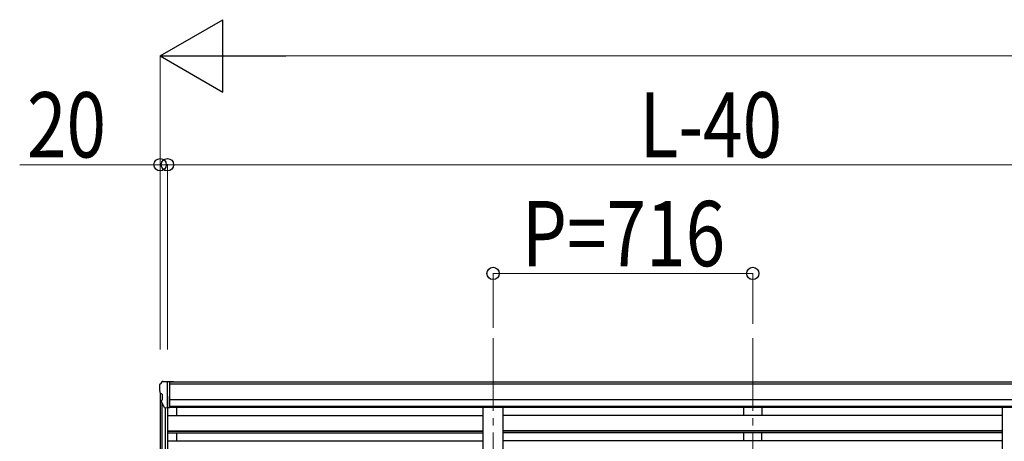
# Model space of a CAD drawing. Units: millimetres. Extents: x 0 to 33640, y 0 to 23760.
# Drawn here: x 8293 to 11008, y 8069 to 9232 of the extents above; entities that cross this region are included whole.
import ezdxf

# ---------------------------------------------------------------- set-up
doc = ezdxf.new("R2010")
doc.units = ezdxf.units.MM
doc.linetypes.add('YCENTER_1', pattern=[13, 10, -1, 1, -1])
for name, color, linetype, lineweight in [('YKK_12', 2, 'Continuous', 13), ('YKK_13', 4, 'Continuous', 30), ('YKK_A1', 4, 'Continuous', 30), ('YKK_D', 6, 'Continuous', 13)]:
    doc.layers.add(name, color=color, linetype=linetype, lineweight=lineweight)
doc.styles.add('text-b', font='extslim2.shx', dxfattribs={"width": 0.8, "bigfont": 'extfont2.shx'})

msp = doc.modelspace()

# ---------------------------------------------------------------- linework, layer by layer
at = {"layer": 'YKK_12', "linetype": 'YCENTER_1', "ltscale": 20}
for p, q in [((9597.9, 8353.3), (9597.9, 7875.8)), ((10313.9, 8353.3), (10313.9, 7875.8))]:
    msp.add_line(p, q, dxfattribs=at)
at = {"layer": 'YKK_13'}
for p, q in [((8684.8, 8233.3), (8680.7, 8227.5)), ((8687.9, 8233.9), (8685.6, 8233.8)), ((8687.9, 8233.9), (8706.4, 8233.9)), ((8699.9, 8160.9), (8699.9, 8233.9)), ((8706.4, 8233.9), (8716.4, 8233.8)), ((8706.4, 8161.9), (8706.4, 8233.9)), ((8716.4, 8232.3), (8716.4, 8233.8)), ((8677.9, 8224.5), (8677.9, 8223.9)), ((8680.4, 8202.7), (8685.7, 8199.6)), ((8685.9, 8199.4), (8685.9, 8183.1)), ((8692.3, 8162.7), (8683.3, 8178.3)), ((8699.9, 8160.9), (8694.7, 8161.2)), ((8706.4, 8161.9), (8699.9, 8161.9))]:
    msp.add_line(p, q, dxfattribs=at)
at = {"layer": 'YKK_13', "ltscale": 20}
for p, q in [((9570.4, 8031.5), (9570.4, 8163.3)), ((9570.4, 8163.3), (9625.4, 8163.3)), ((9625.4, 8031.5), (9625.4, 8163.3)), ((11002.4, 8031.5), (11002.4, 8163.3)), ((11002.4, 8163.3), (11057.4, 8163.3))]:
    msp.add_line(p, q, dxfattribs=at)
at = {"layer": 'YKK_13'}
for centre, radius, start, end in [((8680.9, 8224.5), 3, 93, 180), ((8685.6, 8232.8), 1, 93.5, 145), ((8879.9, 8223.9), 202, 180, 184.949), ((8684.8, 8207.1), 6.18, 185.7035, 224.999), ((8685.6, 8199.4), 0.3, 0, 60), ((8685.9, 8179.8), 3, 94.7167, 210), ((8685.6, 8183.1), 0.3, 274.7167, 0), ((8694.9, 8164.2), 3, 210, 266.5)]:
    msp.add_arc(centre, radius, start, end, dxfattribs=at)
at = {"layer": 'YKK_A1'}
for p, q in [((11729.4, 8232.3), (8706.4, 8232.3)), ((11729.4, 8227.1), (8706.4, 8227.1)), ((8679.9, 8203.3), (8679.9, 8000.5)), ((8684.9, 8175.5), (8684.9, 7973.8)), ((8699.9, 8192.8), (8699.9, 8000.2)), ((11739.4, 8183.5), (8706.4, 8183.5)), ((8693.9, 8161.4), (8693.9, 7955.4)), ((11739.4, 8165.7), (8706.4, 8165.7)), ((9570.4, 8162.4), (8706.4, 8162.4)), ((8724.9, 8162.4), (8724.9, 8140.4)), ((11002.4, 8162.4), (9625.4, 8162.4)), ((8699.9, 8140.4), (9570.4, 8140.4)), ((11002.4, 8140.4), (9625.4, 8140.4)), ((8699.9, 8098.5), (9570.4, 8098.5)), ((8699.9, 8097), (9570.4, 8097)), ((8699.9, 8092.7), (9570.4, 8092.7)), ((8724.9, 8092.7), (8724.9, 8070.3)), ((11002.4, 8098.5), (9625.4, 8098.5)), ((11002.4, 8097), (9625.4, 8097)), ((11002.4, 8092.7), (9625.4, 8092.7)), ((8699.9, 8070.3), (9570.4, 8070.3)), ((11002.4, 8070.3), (9625.4, 8070.3))]:
    msp.add_line(p, q, dxfattribs=at)
at = {"layer": 'YKK_A1', "ltscale": 20}
for p, q in [((10288.9, 8162.3), (10288.9, 8140.5)), ((10338.9, 8162.3), (10338.9, 8140.5)), ((10338.9, 8140.5), (10288.9, 8140.5)), ((10288.9, 8092.7), (10288.9, 8070.4)), ((10338.9, 8070.4), (10338.9, 8092.7)), ((10338.9, 8070.4), (10288.9, 8070.4))]:
    msp.add_line(p, q, dxfattribs=at)
at = {"layer": 'YKK_D', "lineweight": -2}
for p, q in [((8679.9, 9132.3), (8853.1, 9232.3)), ((8853.1, 9032.3), (8853.1, 9232.3)), ((8679.9, 9132.3), (8853.1, 9032.3)), ((8679.9, 9132.3), (9026.3, 9132.3))]:
    msp.add_line(p, q, dxfattribs=at)
at = {"layer": 'YKK_D'}
for p, q in [((8679.9, 8322.7), (8679.9, 9133.3)), ((8879.9, 9132.3), (14429.9, 9132.3)), ((8679.9, 8832.3), (8292.7, 8832.3)), ((8679.9, 8323.7), (8679.9, 8833.3)), ((8699.9, 8832.3), (8679.9, 8832.3)), ((8699.9, 8322.7), (8699.9, 8833.3)), ((8699.9, 8322.7), (8699.9, 8833.3)), ((8699.9, 8832.3), (11745.9, 8832.3)), ((8699.9, 8832.3), (8767.9, 8832.3)), ((9597.9, 8382.2), (9597.9, 8533.3)), ((9597.9, 8532.3), (10313.9, 8532.3)), ((10313.9, 8393.3), (10313.9, 8533.3))]:
    msp.add_line(p, q, dxfattribs=at)
at = {"layer": 'YKK_D', "linetype": 'ByBlock', "lineweight": -2}
for centre in [(8679.9, 8832.3), (8699.9, 8832.3), (8699.9, 8832.3), (9597.9, 8532.3), (10313.9, 8532.3)]:
    msp.add_circle(centre, 17, dxfattribs=at)

# ---------------------------------------------------------------- texts
at = {"layer": 'YKK_D', "style": 'text-b', "width": 0.8}
for s, p in [('20', (8312.7, 8852.3)), ('L-40', (10002.1, 8852.3)), ('P=716', (9677.5, 8552.3))]:
    msp.add_text(s, height=180, dxfattribs=at).set_placement(p)

doc.saveas('drawing.dxf')
